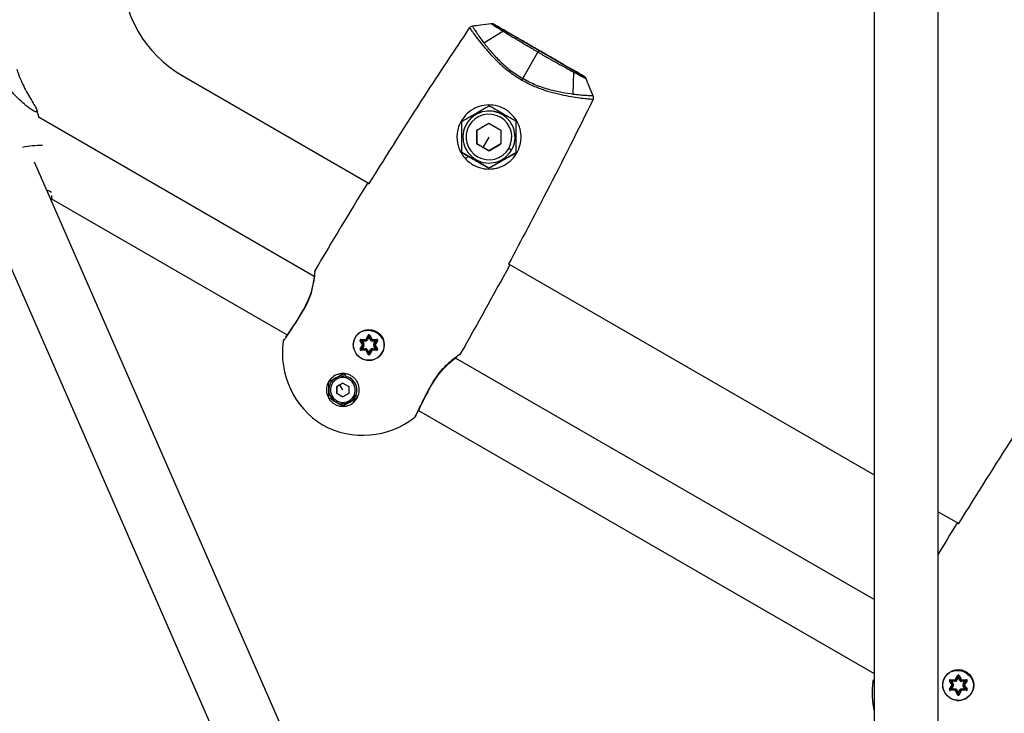
# Model space of a CAD drawing. Units: millimetres. Extents: x -2482 to 3706, y -3188 to 3402.
# Drawn here: x -447 to -201, y -407 to -234 of the extents above; entities that cross this region are included whole.
import ezdxf

# ---------------------------------------------------------------- set-up
doc = ezdxf.new("R2010")
doc.units = ezdxf.units.MM

msp = doc.modelspace()

# ---------------------------------------------------------------- linework, layer by layer
at = {"color": 7, "linetype": 'Continuous', "lineweight": 25}
for p, q in [((-233.35, 74.83), (-233.35, -581.05)), ((-217.35, -566.41), (-217.35, 74.83)), ((-328.32, -234.97), (-305.75, -248)), ((-330.82, -239.6), (-326.08, -236.7)), ((-321.11, -248.55), (-317.3, -241.94)), ((-317.04, -241.49), (-317.3, -241.94)), ((-406.2, -247.74), (-359.44, -274.74)), ((-308.51, -252.49), (-308.37, -246.93)), ((-321.11, -248.55), (-321.32, -248.91)), ((-441.91, -258.33), (-442.5, -256.39)), ((-373.2, -297.97), (-441.92, -258.3)), ((-336.29, -267.04), (-336.29, -259.24)), ((-335.17, -259.89), (-335.17, -259.89)), ((-332.54, -261.4), (-329.54, -259.67)), ((-329.54, -259.67), (-326.54, -261.4)), ((-332.54, -264.87), (-332.54, -261.4)), ((-329.54, -263.14), (-331.04, -265.73)), ((-326.54, -261.4), (-326.54, -264.87)), ((-329.54, -266.6), (-332.54, -264.87)), ((-332.54, -264.87), (-332.54, -264.87)), ((-326.54, -264.87), (-329.54, -266.6)), ((-336.29, -267.04), (-336.29, -267.04)), ((-329.54, -270.94), (-336.29, -267.04)), ((-334.71, -267.95), (-335.4, -268.58)), ((-329.54, -266.6), (-329.54, -266.6)), ((-322.78, -267.04), (-329.54, -270.94)), ((-323.91, -266.39), (-323.91, -266.39)), ((-461.08, -268.1), (-285.66, -669.32)), ((-272.78, -658.83), (-443.04, -269.42)), ((-329.54, -270.94), (-329.54, -270.94)), ((-438.81, -278.57), (-379.93, -312.56)), ((-324.63, -294.84), (-233.35, -347.54)), ((-372.94, -296.38), (-373.07, -296.8)), ((-373.07, -296.8), (-373.07, -296.79)), ((-359.14, -311.27), (-359.14, -311.27)), ((-380.78, -313.77), (-380.92, -314.18)), ((-380.78, -313.77), (-380.92, -314.18)), ((-380.74, -313.71), (-380.73, -313.7)), ((-380.74, -313.72), (-380.73, -313.71)), ((-379.93, -312.56), (-380.34, -313.15)), ((-361.12, -314.99), (-361.72, -314.04)), ((-361.64, -313.99), (-361.04, -314.94)), ((-361.04, -314.94), (-361.64, -313.99)), ((-361.64, -313.99), (-361.64, -313.99)), ((-360.43, -313.88), (-361.55, -313.84)), ((-361.55, -313.84), (-360.43, -313.88)), ((-361.55, -313.84), (-361.55, -313.84)), ((-361.54, -313.74), (-360.42, -313.78)), ((-360.44, -314.18), (-361.18, -314.15)), ((-361.18, -314.15), (-360.78, -314.78)), ((-360.43, -313.88), (-360.43, -313.88)), ((-360.24, -313.67), (-359.71, -312.68)), ((-359.62, -312.73), (-360.15, -313.72)), ((-360.15, -313.72), (-359.62, -312.73)), ((-360.15, -313.72), (-360.15, -313.72)), ((-359.54, -313.2), (-359.88, -313.86)), ((-359.62, -312.73), (-359.62, -312.73)), ((-359.19, -313.86), (-359.54, -313.2)), ((-358.92, -313.72), (-359.45, -312.73)), ((-359.36, -312.68), (-358.84, -313.67)), ((-358.69, -313.88), (-358.69, -313.88)), ((-358.65, -313.78), (-357.53, -313.74)), ((-357.53, -313.84), (-358.65, -313.88)), ((-358.65, -313.88), (-357.53, -313.84)), ((-358.65, -313.88), (-358.65, -313.88)), ((-357.89, -314.15), (-358.64, -314.18)), ((-358.29, -314.78), (-357.89, -314.15)), ((-358.04, -314.94), (-357.44, -313.99)), ((-357.35, -314.04), (-357.95, -314.99)), ((-357.53, -313.84), (-357.51, -313.84)), ((-357.53, -313.84), (-357.53, -313.84)), ((-361.72, -316.15), (-361.12, -315.2)), ((-361.04, -315.26), (-361.64, -316.21)), ((-361.64, -316.21), (-361.04, -315.26)), ((-361.64, -316.21), (-361.64, -316.21)), ((-361.55, -316.36), (-360.43, -316.32)), ((-360.43, -316.32), (-361.55, -316.36)), ((-360.42, -316.42), (-361.54, -316.46)), ((-360.78, -315.42), (-361.18, -316.05)), ((-361.18, -316.05), (-360.44, -316.02)), ((-361.04, -314.94), (-361.04, -314.94)), ((-361.04, -315.26), (-361.04, -315.26)), ((-360.38, -316.32), (-360.38, -316.32)), ((-359.71, -317.52), (-360.24, -316.52)), ((-360.15, -316.48), (-359.62, -317.47)), ((-359.62, -317.47), (-360.15, -316.48)), ((-360.15, -316.48), (-360.15, -316.48)), ((-359.88, -316.34), (-359.54, -317)), ((-359.54, -317), (-359.19, -316.34)), ((-359.45, -317.47), (-358.92, -316.48)), ((-358.84, -316.52), (-359.36, -317.52)), ((-358.65, -316.32), (-357.53, -316.36)), ((-357.53, -316.36), (-358.65, -316.32)), ((-357.53, -316.46), (-358.65, -316.42)), ((-358.64, -316.02), (-357.89, -316.05)), ((-357.89, -316.05), (-358.29, -315.42)), ((-357.44, -316.21), (-358.04, -315.26)), ((-357.95, -315.2), (-357.35, -316.15)), ((-359.93, -318.93), (-359.93, -318.93)), ((-359.62, -317.47), (-359.62, -317.47)), ((-337.87, -318.37), (-337.54, -318.11)), ((-233.35, -378.72), (-337.87, -318.37)), ((-336.91, -317.66), (-336.92, -317.67)), ((-336.92, -317.67), (-336.92, -317.67)), ((-336.85, -317.61), (-336.63, -317.35)), ((-336.85, -317.61), (-336.63, -317.35)), ((-367.54, -325.49), (-366.04, -324.62)), ((-366.04, -324.62), (-364.54, -325.49)), ((-365.94, -322.36), (-365.37, -322.69)), ((-365.68, -322.87), (-365.68, -322.87)), ((-369.54, -326.12), (-369.54, -324.76)), ((-367.54, -327.22), (-367.54, -325.49)), ((-367.54, -325.49), (-367.54, -325.49)), ((-366.04, -326.36), (-366.79, -325.06)), ((-364.54, -325.49), (-364.54, -327.22)), ((-366.04, -328.09), (-367.54, -327.22)), ((-367.54, -327.22), (-367.54, -327.22)), ((-364.54, -327.22), (-366.04, -328.09)), ((-362.63, -328.44), (-364.39, -329.45)), ((-363.59, -328.99), (-363.24, -329.36)), ((-362.53, -327.71), (-362.53, -328.27)), ((-366.4, -329.84), (-366.4, -329.84)), ((-347.14, -331.49), (-233.35, -397.19)), ((-347.73, -332.76), (-347.74, -332.76)), ((-217.35, -356.78), (-212.22, -359.74)), ((-213.01, -398.67), (-212.49, -397.68)), ((-212.4, -397.73), (-212.92, -398.72)), ((-212.92, -398.72), (-212.4, -397.73)), ((-212.31, -398.2), (-212.66, -398.86)), ((-212.4, -397.73), (-212.4, -397.73)), ((-211.97, -398.86), (-212.31, -398.2)), ((-211.7, -398.72), (-212.22, -397.73)), ((-212.14, -397.68), (-211.61, -398.67)), ((-211.92, -396.27), (-211.92, -396.27)), ((-233.55, -398.77), (-233.69, -399.18)), ((-233.55, -398.77), (-233.69, -399.18)), ((-233.51, -398.71), (-233.51, -398.7)), ((-233.51, -398.72), (-233.51, -398.71)), ((-213.9, -399.99), (-214.5, -399.04)), ((-214.5, -401.15), (-213.9, -400.2)), ((-214.41, -398.99), (-213.81, -399.94)), ((-213.81, -399.94), (-214.41, -398.99)), ((-214.41, -398.99), (-214.41, -398.99)), ((-213.81, -400.26), (-214.41, -401.21)), ((-214.41, -401.21), (-213.81, -400.26)), ((-214.32, -398.74), (-213.2, -398.78)), ((-213.2, -398.88), (-214.32, -398.84)), ((-214.32, -398.84), (-213.2, -398.88)), ((-214.32, -398.84), (-214.32, -398.84)), ((-213.21, -399.18), (-213.95, -399.15)), ((-213.95, -399.15), (-213.56, -399.78)), ((-213.56, -400.42), (-213.95, -401.05)), ((-213.81, -399.94), (-213.81, -399.94)), ((-213.81, -400.26), (-213.81, -400.26)), ((-213.2, -398.88), (-213.2, -398.88)), ((-212.92, -398.72), (-212.92, -398.72)), ((-211.47, -398.88), (-211.47, -398.88)), ((-211.43, -398.78), (-210.31, -398.74)), ((-210.3, -398.84), (-211.42, -398.88)), ((-211.42, -398.88), (-210.3, -398.84)), ((-211.42, -398.88), (-211.42, -398.88)), ((-210.67, -399.15), (-211.41, -399.18)), ((-211.07, -399.78), (-210.67, -399.15)), ((-210.67, -401.05), (-211.07, -400.42)), ((-210.81, -399.94), (-210.21, -398.99)), ((-210.21, -401.21), (-210.81, -400.26)), ((-210.13, -399.04), (-210.73, -399.99)), ((-210.73, -400.2), (-210.13, -401.15)), ((-210.3, -398.84), (-210.29, -398.84)), ((-210.3, -398.84), (-210.3, -398.84)), ((-214.41, -401.21), (-214.41, -401.21)), ((-214.32, -401.36), (-213.2, -401.32)), ((-213.2, -401.32), (-214.32, -401.36)), ((-213.2, -401.42), (-214.32, -401.46)), ((-213.95, -401.05), (-213.21, -401.02)), ((-213.16, -401.32), (-213.16, -401.32)), ((-212.49, -402.52), (-213.01, -401.52)), ((-212.92, -401.48), (-212.4, -402.47)), ((-212.4, -402.47), (-212.92, -401.48)), ((-212.92, -401.48), (-212.92, -401.48)), ((-212.66, -401.34), (-212.31, -402)), ((-212.4, -402.47), (-212.4, -402.47)), ((-212.31, -402), (-211.97, -401.34)), ((-212.22, -402.47), (-211.7, -401.48)), ((-211.61, -401.52), (-212.14, -402.52)), ((-210.31, -401.46), (-211.43, -401.42)), ((-211.42, -401.32), (-210.3, -401.36)), ((-210.3, -401.36), (-211.42, -401.32)), ((-211.41, -401.02), (-210.67, -401.05)), ((-212.71, -403.93), (-212.71, -403.93))]:
    msp.add_line(p, q, dxfattribs=at)
at = {"color": 7, "linetype": 'Continuous', "lineweight": 25, "flags": 128}
for points in [[(-323.91, -266.39), (-323.92, -266.38), (-323.96, -266.36), (-324.02, -266.32), (-324.11, -266.27), (-324.22, -266.21), (-324.33, -266.14), (-324.46, -266.06), (-324.6, -265.99)], [(-361.72, -314.04), (-361.7, -314.03), (-361.69, -314.02), (-361.67, -314.01), (-361.66, -314), (-361.65, -314), (-361.64, -313.99), (-361.64, -313.99), (-361.64, -313.99)], [(-361.18, -314.15), (-361.26, -314.12), (-361.34, -314.09), (-361.41, -314.07), (-361.47, -314.05), (-361.53, -314.03), (-361.57, -314.01), (-361.61, -314), (-361.63, -313.99), (-361.64, -313.99)], [(-361.54, -313.74), (-361.54, -313.75), (-361.54, -313.77), (-361.55, -313.79), (-361.55, -313.81), (-361.55, -313.82), (-361.55, -313.83), (-361.55, -313.83), (-361.55, -313.84)], [(-361.18, -314.15), (-361.24, -314.1), (-361.3, -314.04), (-361.36, -313.99), (-361.42, -313.95), (-361.46, -313.91), (-361.5, -313.88), (-361.52, -313.85), (-361.54, -313.84), (-361.55, -313.84)], [(-361.04, -314.94), (-361.03, -314.94), (-361.02, -314.93), (-360.99, -314.91), (-360.96, -314.89), (-360.92, -314.87), (-360.88, -314.84), (-360.83, -314.81), (-360.78, -314.78)], [(-360.44, -314.18), (-360.43, -314.12), (-360.43, -314.06), (-360.43, -314.01), (-360.43, -313.97), (-360.43, -313.93), (-360.43, -313.9), (-360.43, -313.88), (-360.43, -313.88)], [(-360.42, -313.78), (-360.42, -313.8), (-360.42, -313.82), (-360.42, -313.83), (-360.42, -313.85), (-360.42, -313.86), (-360.42, -313.87), (-360.43, -313.88), (-360.43, -313.88)], [(-360.24, -313.67), (-360.22, -313.68), (-360.2, -313.69), (-360.19, -313.7), (-360.17, -313.7), (-360.16, -313.71), (-360.15, -313.72), (-360.15, -313.72), (-360.15, -313.72)], [(-359.88, -313.86), (-359.93, -313.83), (-359.98, -313.81), (-360.03, -313.78), (-360.07, -313.76), (-360.1, -313.74), (-360.13, -313.73), (-360.14, -313.72), (-360.15, -313.72)], [(-359.71, -312.68), (-359.7, -312.69), (-359.68, -312.7), (-359.66, -312.7), (-359.65, -312.71), (-359.64, -312.72), (-359.63, -312.72), (-359.63, -312.72), (-359.62, -312.73)], [(-359.54, -313.2), (-359.55, -313.11), (-359.57, -313.02), (-359.59, -312.94), (-359.6, -312.86), (-359.61, -312.81), (-359.62, -312.76), (-359.62, -312.73), (-359.62, -312.73)], [(-359.54, -313.2), (-359.52, -313.11), (-359.5, -313.02), (-359.49, -312.94), (-359.47, -312.86), (-359.46, -312.81), (-359.45, -312.76), (-359.45, -312.73), (-359.45, -312.73)], [(-359.36, -312.68), (-359.38, -312.69), (-359.39, -312.7), (-359.41, -312.7), (-359.42, -312.71), (-359.43, -312.72), (-359.44, -312.72), (-359.45, -312.72), (-359.45, -312.73)], [(-359.19, -313.86), (-359.14, -313.83), (-359.09, -313.81), (-359.04, -313.78), (-359, -313.76), (-358.97, -313.74), (-358.94, -313.73), (-358.93, -313.72), (-358.92, -313.72)], [(-358.84, -313.67), (-358.85, -313.68), (-358.87, -313.69), (-358.89, -313.7), (-358.9, -313.7), (-358.91, -313.71), (-358.92, -313.72), (-358.92, -313.72), (-358.92, -313.72)], [(-358.65, -313.88), (-358.69, -313.88), (-358.69, -313.88)], [(-358.65, -313.78), (-358.65, -313.8), (-358.65, -313.82), (-358.65, -313.83), (-358.65, -313.85), (-358.65, -313.86), (-358.65, -313.87), (-358.65, -313.88), (-358.65, -313.88)], [(-358.64, -314.18), (-358.64, -314.12), (-358.64, -314.06), (-358.64, -314.01), (-358.64, -313.97), (-358.65, -313.93), (-358.65, -313.9), (-358.65, -313.88), (-358.65, -313.88)], [(-358.29, -314.78), (-358.24, -314.81), (-358.19, -314.84), (-358.15, -314.87), (-358.11, -314.89), (-358.08, -314.91), (-358.05, -314.93), (-358.04, -314.94), (-358.04, -314.94)], [(-357.89, -314.15), (-357.82, -314.09), (-357.75, -314.03), (-357.69, -313.98), (-357.63, -313.93), (-357.59, -313.89), (-357.55, -313.86), (-357.53, -313.84), (-357.53, -313.84)], [(-357.89, -314.15), (-357.8, -314.12), (-357.72, -314.09), (-357.64, -314.06), (-357.57, -314.04), (-357.51, -314.02), (-357.47, -314), (-357.45, -313.99), (-357.44, -313.99)], [(-357.53, -313.74), (-357.53, -313.75), (-357.53, -313.77), (-357.53, -313.79), (-357.53, -313.81), (-357.53, -313.82), (-357.53, -313.83), (-357.53, -313.83), (-357.53, -313.84)], [(-357.44, -313.99), (-357.44, -313.99), (-357.43, -313.99), (-357.42, -314), (-357.41, -314), (-357.4, -314.01), (-357.39, -314.02), (-357.37, -314.03), (-357.35, -314.04)], [(-361.72, -316.15), (-361.7, -316.16), (-361.69, -316.17), (-361.67, -316.18), (-361.66, -316.19), (-361.65, -316.2), (-361.64, -316.2), (-361.64, -316.21), (-361.64, -316.21)], [(-361.64, -316.21), (-361.63, -316.2), (-361.6, -316.2), (-361.56, -316.18), (-361.5, -316.16), (-361.43, -316.14), (-361.35, -316.11), (-361.27, -316.08), (-361.18, -316.05)], [(-361.55, -316.36), (-361.54, -316.36), (-361.52, -316.34), (-361.48, -316.31), (-361.44, -316.27), (-361.38, -316.22), (-361.32, -316.17), (-361.25, -316.11), (-361.18, -316.05)], [(-361.55, -316.36), (-361.55, -316.36), (-361.55, -316.37), (-361.55, -316.38), (-361.55, -316.39), (-361.55, -316.41), (-361.54, -316.42), (-361.54, -316.44), (-361.54, -316.46)], [(-361.12, -314.99), (-361.11, -314.98), (-361.09, -314.97), (-361.07, -314.96), (-361.06, -314.95), (-361.05, -314.95), (-361.04, -314.94), (-361.04, -314.94), (-361.04, -314.94)], [(-361.12, -315.2), (-361.11, -315.22), (-361.09, -315.23), (-361.07, -315.23), (-361.06, -315.24), (-361.05, -315.25), (-361.04, -315.25), (-361.04, -315.26), (-361.04, -315.26)], [(-361.04, -315.26), (-361.03, -315.26), (-361.02, -315.27), (-360.99, -315.29), (-360.96, -315.3), (-360.92, -315.33), (-360.88, -315.36), (-360.83, -315.39), (-360.78, -315.42)], [(-360.43, -316.32), (-360.43, -316.31), (-360.43, -316.3), (-360.43, -316.27), (-360.43, -316.23), (-360.43, -316.18), (-360.43, -316.13), (-360.43, -316.08), (-360.44, -316.02)], [(-360.43, -316.32), (-360.43, -316.32), (-360.42, -316.33), (-360.42, -316.33), (-360.42, -316.35), (-360.42, -316.36), (-360.42, -316.38), (-360.42, -316.4), (-360.42, -316.42)], [(-360.15, -316.48), (-360.15, -316.48), (-360.15, -316.48), (-360.16, -316.49), (-360.17, -316.49), (-360.19, -316.5), (-360.2, -316.51), (-360.22, -316.52), (-360.24, -316.52)], [(-360.15, -316.48), (-360.14, -316.48), (-360.13, -316.47), (-360.1, -316.45), (-360.07, -316.44), (-360.03, -316.42), (-359.98, -316.39), (-359.93, -316.37), (-359.88, -316.34)], [(-359.62, -317.47), (-359.62, -317.46), (-359.62, -317.43), (-359.61, -317.39), (-359.6, -317.33), (-359.59, -317.26), (-359.57, -317.18), (-359.55, -317.09), (-359.54, -317)], [(-359.45, -317.47), (-359.45, -317.46), (-359.45, -317.43), (-359.46, -317.39), (-359.47, -317.33), (-359.49, -317.26), (-359.5, -317.18), (-359.52, -317.09), (-359.54, -317)], [(-358.92, -316.48), (-358.93, -316.48), (-358.94, -316.47), (-358.97, -316.45), (-359, -316.44), (-359.04, -316.42), (-359.09, -316.39), (-359.14, -316.37), (-359.19, -316.34)], [(-358.92, -316.48), (-358.92, -316.48), (-358.92, -316.48), (-358.91, -316.49), (-358.9, -316.49), (-358.89, -316.5), (-358.87, -316.51), (-358.85, -316.52), (-358.84, -316.52)], [(-358.65, -316.32), (-358.65, -316.31), (-358.65, -316.3), (-358.65, -316.27), (-358.64, -316.23), (-358.64, -316.18), (-358.64, -316.13), (-358.64, -316.08), (-358.64, -316.02)], [(-358.65, -316.32), (-358.65, -316.32), (-358.65, -316.33), (-358.65, -316.33), (-358.65, -316.35), (-358.65, -316.36), (-358.65, -316.38), (-358.65, -316.4), (-358.65, -316.42)], [(-358.29, -315.42), (-358.24, -315.39), (-358.19, -315.36), (-358.15, -315.33), (-358.11, -315.3), (-358.08, -315.29), (-358.05, -315.27), (-358.04, -315.26), (-358.04, -315.26)], [(-358.04, -314.94), (-358.03, -314.94), (-358.03, -314.94), (-358.02, -314.95), (-358.01, -314.95), (-358, -314.96), (-357.98, -314.97), (-357.97, -314.98), (-357.95, -314.99)], [(-358.04, -315.26), (-358.03, -315.26), (-358.03, -315.25), (-358.02, -315.25), (-358.01, -315.24), (-358, -315.23), (-357.98, -315.23), (-357.97, -315.22), (-357.95, -315.2)], [(-357.44, -316.21), (-357.45, -316.2), (-357.47, -316.2), (-357.51, -316.18), (-357.57, -316.16), (-357.64, -316.14), (-357.72, -316.11), (-357.8, -316.08), (-357.89, -316.05)], [(-357.53, -316.36), (-357.53, -316.36), (-357.55, -316.34), (-357.59, -316.31), (-357.63, -316.27), (-357.69, -316.22), (-357.75, -316.17), (-357.82, -316.11), (-357.89, -316.05)], [(-357.53, -316.36), (-357.53, -316.36), (-357.53, -316.37), (-357.53, -316.38), (-357.53, -316.39), (-357.53, -316.41), (-357.53, -316.42), (-357.53, -316.44), (-357.53, -316.46)], [(-357.44, -316.21), (-357.44, -316.21), (-357.43, -316.2), (-357.42, -316.2), (-357.41, -316.19), (-357.4, -316.18), (-357.39, -316.17), (-357.37, -316.16), (-357.35, -316.15)], [(-359.62, -317.47), (-359.63, -317.47), (-359.63, -317.47), (-359.64, -317.48), (-359.65, -317.48), (-359.66, -317.49), (-359.68, -317.5), (-359.7, -317.51), (-359.71, -317.52)], [(-359.45, -317.47), (-359.45, -317.47), (-359.44, -317.47), (-359.43, -317.48), (-359.42, -317.48), (-359.41, -317.49), (-359.39, -317.5), (-359.38, -317.51), (-359.36, -317.52)], [(-369.07, -328.11), (-369.06, -328.1), (-369.04, -328.09), (-369.01, -328.07), (-368.97, -328.05), (-368.91, -328.02), (-368.85, -327.98), (-368.79, -327.95), (-368.72, -327.91)], [(-364.29, -329.39), (-365.43, -329.8), (-366.4, -329.84)], [(-212.49, -397.68), (-212.47, -397.69), (-212.46, -397.7), (-212.44, -397.7), (-212.43, -397.71), (-212.42, -397.72), (-212.41, -397.72), (-212.4, -397.72), (-212.4, -397.73)], [(-212.31, -398.2), (-212.33, -398.11), (-212.35, -398.02), (-212.36, -397.94), (-212.37, -397.86), (-212.39, -397.81), (-212.39, -397.76), (-212.4, -397.73), (-212.4, -397.73)], [(-212.31, -398.2), (-212.29, -398.11), (-212.28, -398.02), (-212.26, -397.94), (-212.25, -397.86), (-212.24, -397.81), (-212.23, -397.76), (-212.23, -397.73), (-212.22, -397.73)], [(-212.14, -397.68), (-212.15, -397.69), (-212.17, -397.7), (-212.18, -397.7), (-212.2, -397.71), (-212.21, -397.72), (-212.22, -397.72), (-212.22, -397.72), (-212.22, -397.73)], [(-214.5, -399.04), (-214.48, -399.03), (-214.46, -399.02), (-214.45, -399.01), (-214.44, -399), (-214.43, -399), (-214.42, -398.99), (-214.41, -398.99), (-214.41, -398.99)], [(-213.95, -399.15), (-214.03, -399.12), (-214.11, -399.09), (-214.18, -399.07), (-214.25, -399.05), (-214.3, -399.03), (-214.35, -399.01), (-214.38, -399), (-214.4, -398.99), (-214.41, -398.99)], [(-214.32, -398.74), (-214.32, -398.75), (-214.32, -398.77), (-214.32, -398.79), (-214.32, -398.81), (-214.32, -398.82), (-214.32, -398.83), (-214.32, -398.83), (-214.32, -398.84)], [(-213.95, -399.15), (-214.02, -399.1), (-214.08, -399.04), (-214.14, -398.99), (-214.19, -398.95), (-214.24, -398.91), (-214.27, -398.88), (-214.3, -398.85), (-214.32, -398.84), (-214.32, -398.84)], [(-213.9, -399.99), (-213.88, -399.98), (-213.86, -399.97), (-213.85, -399.96), (-213.84, -399.95), (-213.83, -399.95), (-213.82, -399.94), (-213.81, -399.94), (-213.81, -399.94)], [(-213.9, -400.2), (-213.88, -400.22), (-213.86, -400.23), (-213.85, -400.23), (-213.84, -400.24), (-213.83, -400.25), (-213.82, -400.25), (-213.81, -400.26), (-213.81, -400.26)], [(-213.81, -399.94), (-213.81, -399.94), (-213.79, -399.93), (-213.77, -399.91), (-213.74, -399.89), (-213.7, -399.87), (-213.66, -399.84), (-213.61, -399.81), (-213.56, -399.78)], [(-213.81, -400.26), (-213.81, -400.26), (-213.79, -400.27), (-213.77, -400.29), (-213.74, -400.3), (-213.7, -400.33), (-213.66, -400.36), (-213.61, -400.39), (-213.56, -400.42)], [(-213.21, -399.18), (-213.21, -399.12), (-213.21, -399.06), (-213.21, -399.01), (-213.2, -398.97), (-213.2, -398.93), (-213.2, -398.9), (-213.2, -398.88), (-213.2, -398.88)], [(-213.2, -398.78), (-213.2, -398.8), (-213.2, -398.82), (-213.2, -398.83), (-213.2, -398.85), (-213.2, -398.86), (-213.2, -398.87), (-213.2, -398.88), (-213.2, -398.88)], [(-213.01, -398.67), (-213, -398.68), (-212.98, -398.69), (-212.96, -398.7), (-212.95, -398.7), (-212.94, -398.71), (-212.93, -398.72), (-212.93, -398.72), (-212.92, -398.72)], [(-212.66, -398.86), (-212.71, -398.83), (-212.76, -398.81), (-212.81, -398.78), (-212.85, -398.76), (-212.88, -398.74), (-212.9, -398.73), (-212.92, -398.72), (-212.92, -398.72)], [(-211.97, -398.86), (-211.91, -398.83), (-211.86, -398.81), (-211.82, -398.78), (-211.78, -398.76), (-211.74, -398.74), (-211.72, -398.73), (-211.71, -398.72), (-211.7, -398.72)], [(-211.61, -398.67), (-211.63, -398.68), (-211.65, -398.69), (-211.66, -398.7), (-211.67, -398.7), (-211.69, -398.71), (-211.69, -398.72), (-211.7, -398.72), (-211.7, -398.72)], [(-211.42, -398.88), (-211.47, -398.88), (-211.47, -398.88)], [(-211.43, -398.78), (-211.43, -398.8), (-211.43, -398.82), (-211.42, -398.83), (-211.42, -398.85), (-211.42, -398.86), (-211.42, -398.87), (-211.42, -398.88), (-211.42, -398.88)], [(-211.41, -399.18), (-211.41, -399.12), (-211.42, -399.06), (-211.42, -399.01), (-211.42, -398.97), (-211.42, -398.93), (-211.42, -398.9), (-211.42, -398.88), (-211.42, -398.88)], [(-211.07, -399.78), (-211.02, -399.81), (-210.97, -399.84), (-210.92, -399.87), (-210.89, -399.89), (-210.85, -399.91), (-210.83, -399.93), (-210.82, -399.94), (-210.81, -399.94)], [(-211.07, -400.42), (-211.02, -400.39), (-210.97, -400.36), (-210.92, -400.33), (-210.89, -400.3), (-210.85, -400.29), (-210.83, -400.27), (-210.82, -400.26), (-210.81, -400.26)], [(-210.81, -399.94), (-210.81, -399.94), (-210.8, -399.94), (-210.8, -399.95), (-210.79, -399.95), (-210.77, -399.96), (-210.76, -399.97), (-210.74, -399.98), (-210.73, -399.99)], [(-210.81, -400.26), (-210.81, -400.26), (-210.8, -400.25), (-210.8, -400.25), (-210.79, -400.24), (-210.77, -400.23), (-210.76, -400.23), (-210.74, -400.22), (-210.73, -400.2)], [(-210.67, -399.15), (-210.6, -399.09), (-210.53, -399.03), (-210.46, -398.98), (-210.41, -398.93), (-210.36, -398.89), (-210.33, -398.86), (-210.31, -398.84), (-210.3, -398.84)], [(-210.67, -399.15), (-210.58, -399.12), (-210.49, -399.09), (-210.42, -399.06), (-210.35, -399.04), (-210.29, -399.02), (-210.25, -399), (-210.22, -398.99), (-210.21, -398.99)], [(-210.31, -398.74), (-210.3, -398.75), (-210.3, -398.77), (-210.3, -398.79), (-210.3, -398.81), (-210.3, -398.82), (-210.3, -398.83), (-210.3, -398.83), (-210.3, -398.84)], [(-210.21, -398.99), (-210.21, -398.99), (-210.21, -398.99), (-210.2, -399), (-210.19, -399), (-210.18, -399.01), (-210.16, -399.02), (-210.15, -399.03), (-210.13, -399.04)], [(-214.5, -401.15), (-214.48, -401.16), (-214.46, -401.17), (-214.45, -401.18), (-214.44, -401.19), (-214.43, -401.2), (-214.42, -401.2), (-214.41, -401.21), (-214.41, -401.21)], [(-214.41, -401.21), (-214.4, -401.2), (-214.38, -401.2), (-214.33, -401.18), (-214.28, -401.16), (-214.21, -401.14), (-214.13, -401.11), (-214.04, -401.08), (-213.95, -401.05)], [(-214.32, -401.36), (-214.32, -401.36), (-214.29, -401.34), (-214.26, -401.31), (-214.21, -401.27), (-214.16, -401.22), (-214.1, -401.17), (-214.03, -401.11), (-213.95, -401.05)], [(-214.32, -401.36), (-214.32, -401.36), (-214.32, -401.37), (-214.32, -401.38), (-214.32, -401.39), (-214.32, -401.41), (-214.32, -401.42), (-214.32, -401.44), (-214.32, -401.46)], [(-213.2, -401.32), (-213.2, -401.31), (-213.2, -401.3), (-213.2, -401.27), (-213.2, -401.23), (-213.21, -401.18), (-213.21, -401.13), (-213.21, -401.08), (-213.21, -401.02)], [(-213.2, -401.32), (-213.2, -401.32), (-213.2, -401.33), (-213.2, -401.33), (-213.2, -401.35), (-213.2, -401.36), (-213.2, -401.38), (-213.2, -401.4), (-213.2, -401.42)], [(-212.92, -401.48), (-212.93, -401.48), (-212.93, -401.48), (-212.94, -401.49), (-212.95, -401.49), (-212.96, -401.5), (-212.98, -401.51), (-213, -401.52), (-213.01, -401.52)], [(-212.92, -401.48), (-212.92, -401.48), (-212.9, -401.47), (-212.88, -401.45), (-212.85, -401.44), (-212.81, -401.42), (-212.76, -401.39), (-212.71, -401.37), (-212.66, -401.34)], [(-212.4, -402.47), (-212.4, -402.47), (-212.41, -402.47), (-212.42, -402.48), (-212.43, -402.48), (-212.44, -402.49), (-212.46, -402.5), (-212.47, -402.51), (-212.49, -402.52)], [(-212.4, -402.47), (-212.4, -402.46), (-212.39, -402.43), (-212.39, -402.39), (-212.37, -402.33), (-212.36, -402.26), (-212.35, -402.18), (-212.33, -402.09), (-212.31, -402)], [(-212.22, -402.47), (-212.23, -402.46), (-212.23, -402.43), (-212.24, -402.39), (-212.25, -402.33), (-212.26, -402.26), (-212.28, -402.18), (-212.29, -402.09), (-212.31, -402)], [(-212.22, -402.47), (-212.22, -402.47), (-212.22, -402.47), (-212.21, -402.48), (-212.2, -402.48), (-212.18, -402.49), (-212.17, -402.5), (-212.15, -402.51), (-212.14, -402.52)], [(-211.7, -401.48), (-211.71, -401.48), (-211.72, -401.47), (-211.74, -401.45), (-211.78, -401.44), (-211.82, -401.42), (-211.86, -401.39), (-211.91, -401.37), (-211.97, -401.34)], [(-211.7, -401.48), (-211.7, -401.48), (-211.69, -401.48), (-211.69, -401.49), (-211.67, -401.49), (-211.66, -401.5), (-211.65, -401.51), (-211.63, -401.52), (-211.61, -401.52)], [(-211.42, -401.32), (-211.42, -401.32), (-211.42, -401.33), (-211.42, -401.33), (-211.42, -401.35), (-211.42, -401.36), (-211.43, -401.38), (-211.43, -401.4), (-211.43, -401.42)], [(-211.42, -401.32), (-211.42, -401.31), (-211.42, -401.3), (-211.42, -401.27), (-211.42, -401.23), (-211.42, -401.18), (-211.42, -401.13), (-211.41, -401.08), (-211.41, -401.02)], [(-210.21, -401.21), (-210.22, -401.2), (-210.25, -401.2), (-210.29, -401.18), (-210.35, -401.16), (-210.42, -401.14), (-210.49, -401.11), (-210.58, -401.08), (-210.67, -401.05)], [(-210.3, -401.36), (-210.31, -401.36), (-210.33, -401.34), (-210.36, -401.31), (-210.41, -401.27), (-210.46, -401.22), (-210.53, -401.17), (-210.6, -401.11), (-210.67, -401.05)], [(-210.3, -401.36), (-210.3, -401.36), (-210.3, -401.37), (-210.3, -401.38), (-210.3, -401.39), (-210.3, -401.41), (-210.3, -401.42), (-210.3, -401.44), (-210.31, -401.46)], [(-210.21, -401.21), (-210.21, -401.21), (-210.21, -401.2), (-210.2, -401.2), (-210.19, -401.19), (-210.18, -401.18), (-210.16, -401.17), (-210.15, -401.16), (-210.13, -401.15)]]:
    msp.add_lwpolyline(points, dxfattribs=at)
at = {"color": 7, "linetype": 'Continuous', "lineweight": 25}
for centre in [(-359.54, -315.1), (-212.31, -400.1)]:
    msp.add_circle(centre, 3.85, dxfattribs=at)
for centre, radius, start, end in [((-391.2, -221.76), 30, 180, 240), ((-329.54, -263.14), 6.5, 60, 240), ((-329.54, -263.14), 5.7, 60, 330), ((-329.54, -263.14), 6.5, 60, 150), ((-329.54, -263.14), 5.7, 330, 60), ((-329.54, -263.14), 6.5, 330, 60), ((-329.54, -263.14), 6.5, 330, 60), ((-441.58, -287.84), 22.56, 88.6955, 101.5421), ((-329.54, -263.14), 6.5, 240, 330), ((666.42, -907.43), 1205.67, 148.35313, 149.54817), ((-439.85, -278.18), 1.59, 47.5112, 91.981), ((-1385.49, 277.24), 1205.67, 330.45183, 331.64687), ((-360.13, -317.18), 21.01, 171.7817, 238.5537), ((-361.55, -313.94), 0.2, 87.7958, 212.2042), ((-361.55, -313.94), 0.1, 87.7958, 212.2042), ((-361.55, -313.94), 0.1, 87.7958, 212.2042), ((-361.29, -315.1), 0.6, 327.7958, 32.2042), ((-360.41, -313.58), 0.6, 267.7958, 332.2042), ((-360.41, -313.58), 0.3, 267.7958, 332.2042), ((-360.41, -313.58), 0.3, 267.7958, 332.2042), ((-360.41, -313.58), 0.2, 267.7958, 332.2042), ((-359.54, -312.77), 0.2, 27.7958, 152.2042), ((-359.54, -312.77), 0.1, 27.7958, 152.2042), ((-359.54, -312.77), 0.1, 84.1061, 152.2042), ((-358.66, -313.58), 0.6, 207.7958, 272.2042), ((-358.66, -313.58), 0.3, 207.7958, 272.2042), ((-358.66, -313.58), 0.2, 207.7958, 272.2042), ((-357.78, -315.1), 0.6, 147.7958, 212.2042), ((-357.52, -313.94), 0.2, 327.7958, 92.2042), ((-357.52, -313.94), 0.1, 327.7958, 92.2042), ((-359.54, -315.1), 3.85, 330, 24.4316), ((-361.55, -316.26), 0.2, 147.7958, 272.2042), ((-361.55, -316.26), 0.1, 147.7958, 272.2042), ((-361.55, -316.26), 0.1, 147.7958, 272.2042), ((-361.29, -315.1), 0.2, 327.7958, 32.2042), ((-361.29, -315.1), 0.3, 327.7958, 32.2042), ((-361.29, -315.1), 0.3, 327.7958, 32.2042), ((-360.41, -316.62), 0.6, 27.7958, 92.2042), ((-360.41, -316.62), 0.3, 27.7958, 92.2042), ((-360.41, -316.62), 0.3, 27.7958, 92.2042), ((-360.41, -316.62), 0.2, 27.7958, 92.2042), ((-359.54, -315.1), 3.85, 264.1061, 330), ((-358.66, -316.62), 0.6, 87.7958, 152.2042), ((-358.66, -316.62), 0.3, 87.7958, 152.2042), ((-358.66, -316.62), 0.2, 87.7958, 152.2042), ((-357.78, -315.1), 0.3, 147.7958, 212.2042), ((-357.78, -315.1), 0.2, 147.7958, 212.2042), ((-357.52, -316.26), 0.2, 267.7958, 32.2042), ((-357.52, -316.26), 0.1, 267.7958, 32.2042), ((-359.54, -317.42), 0.2, 207.7958, 332.2042), ((-359.54, -317.42), 0.1, 207.7958, 332.2042), ((-359.54, -317.42), 0.1, 207.7958, 264.1061), ((-366.04, -326.36), 3.5, 120, 210), ((-366.04, -326.36), 3.1, 300, 210), ((-366.04, -326.36), 3.5, 300, 120), ((-366.04, -326.36), 3.5, 300, 60), ((-366.04, -326.36), 3.5, 210, 300), ((-366.04, -326.36), 3.1, 210, 300), ((-361.04, -316.73), 20.94, 241.3291, 308.3352), ((813.64, -992.43), 1205.67, 148.35313, 148.77253), ((-212.31, -397.77), 0.2, 27.7958, 152.2042), ((-212.31, -397.77), 0.1, 27.7958, 152.2042), ((-212.31, -397.77), 0.1, 84.1061, 152.2042), ((-210.66, -401.94), 23.2, 173.1689, 192.0666), ((-214.33, -398.94), 0.2, 87.7958, 212.2042), ((-214.33, -398.94), 0.1, 87.7958, 212.2042), ((-214.33, -398.94), 0.1, 87.7958, 212.2042), ((-214.07, -400.1), 0.2, 327.7958, 32.2042), ((-214.07, -400.1), 0.3, 327.7958, 32.2042), ((-214.07, -400.1), 0.3, 327.7958, 32.2042), ((-214.07, -400.1), 0.6, 327.7958, 32.2042), ((-213.19, -398.58), 0.6, 267.7958, 332.2042), ((-213.19, -398.58), 0.2, 267.7958, 332.2042), ((-213.19, -398.58), 0.3, 267.7958, 332.2042), ((-213.19, -398.58), 0.3, 267.7958, 332.2042), ((-211.43, -398.58), 0.6, 207.7958, 272.2042), ((-211.43, -398.58), 0.3, 207.7958, 272.2042), ((-211.43, -398.58), 0.2, 207.7958, 272.2042), ((-210.56, -400.1), 0.6, 147.7958, 212.2042), ((-210.56, -400.1), 0.3, 147.7958, 212.2042), ((-210.56, -400.1), 0.2, 147.7958, 212.2042), ((-210.3, -398.94), 0.2, 327.7958, 92.2042), ((-210.3, -398.94), 0.1, 327.7958, 92.2042), ((-212.31, -400.1), 3.85, 330, 24.4316), ((-214.33, -401.26), 0.2, 147.7958, 272.2042), ((-214.33, -401.26), 0.1, 147.7958, 272.2042), ((-214.33, -401.26), 0.1, 147.7958, 272.2042), ((-213.19, -401.62), 0.6, 27.7958, 92.2042), ((-213.19, -401.62), 0.3, 27.7958, 92.2042), ((-213.19, -401.62), 0.3, 27.7958, 92.2042), ((-213.19, -401.62), 0.2, 27.7958, 92.2042), ((-212.31, -400.1), 3.85, 264.1061, 330), ((-212.31, -402.42), 0.2, 207.7958, 332.2042), ((-212.31, -402.42), 0.1, 207.7958, 332.2042), ((-212.31, -402.42), 0.1, 207.7958, 264.1061), ((-211.43, -401.62), 0.6, 87.7958, 152.2042), ((-211.43, -401.62), 0.3, 87.7958, 152.2042), ((-211.43, -401.62), 0.2, 87.7958, 152.2042), ((-210.3, -401.26), 0.2, 267.7958, 32.2042), ((-210.3, -401.26), 0.1, 267.7958, 32.2042)]:
    msp.add_arc(centre, radius, start, end, dxfattribs=at)
for points, knots in [([(-359.44, -274.74), (-354.86, -267.42), (-346.69, -254.34), (-338.13, -241.51), (-334.37, -235.87)], [0, 0, 0, 0, 0.559989, 1, 1, 1, 1]), ([(-333.67, -235.44), (-333.83, -235.48), (-334.1, -235.55), (-334.29, -235.77), (-334.37, -235.87)], [0, 0, 0, 0, 0.559108, 1, 1, 1, 1]), ([(-334.37, -235.87), (-334.2, -236.12), (-333.85, -236.62), (-332.94, -237.89), (-331.74, -239.46), (-330.25, -241.27), (-328.47, -243.24), (-326.39, -245.25), (-324.02, -247.23), (-322.22, -248.35), (-321.32, -248.91)], [0, 0, 0, 0, 0.125207, 0.250265, 0.3752, 0.500054, 0.62489, 0.749821, 0.874861, 1, 1, 1, 1]), ([(-329.02, -234.83), (-329.89, -234.96), (-331.44, -235.18), (-332.99, -235.36), (-333.67, -235.44)], [0, 0, 0, 0, 0.560719, 1, 1, 1, 1]), ([(-333.67, -235.44), (-333.55, -235.64), (-333.3, -236.05), (-332.67, -237.02), (-331.87, -238.2), (-331.17, -239.14), (-330.82, -239.6)], [0, 0, 0, 0, 0.250966, 0.501282, 0.750966, 1, 1, 1, 1]), ([(-328.32, -234.97), (-328.45, -234.91), (-328.67, -234.81), (-328.92, -234.83), (-329.02, -234.83)], [0, 0, 0, 0, 0.5598039, 1, 1, 1, 1]), ([(-326.08, -236.7), (-326.73, -236.3), (-328.03, -235.48), (-328.69, -235.05), (-329.02, -234.83)], [0, 0, 0, 0, 0.501059, 1, 1, 1, 1]), ([(-326.22, -236.19), (-326.45, -236.05), (-327.44, -235.48), (-327.94, -235.19), (-328.32, -234.97)], [0, 0, 0, 0, 0.236347, 1, 1, 1, 1]), ([(-317.04, -241.49), (-317.96, -240.95), (-319.82, -239.88), (-322.43, -238.37), (-324.68, -237.08), (-325.74, -236.46), (-326.22, -236.19)], [0, 0, 0, 0, 0.2622593, 0.5245136, 0.7867633, 1, 1, 1, 1]), ([(-317.3, -241.94), (-318.12, -241.46), (-319.76, -240.51), (-322.11, -239.11), (-324.29, -237.81), (-325.48, -237.07), (-326.08, -236.7)], [0, 0, 0, 0, 0.250385, 0.500663, 0.750606, 1, 1, 1, 1]), ([(-330.82, -239.6), (-330.25, -240.33), (-329.1, -241.79), (-326.86, -244.19), (-324.23, -246.57), (-322.15, -247.89), (-321.11, -248.55)], [0, 0, 0, 0, 0.251234, 0.501631, 0.751144, 1, 1, 1, 1]), ([(-317.3, -241.94), (-316.47, -242.41), (-314.82, -243.36), (-312.44, -244.69), (-310.22, -245.92), (-308.99, -246.59), (-308.37, -246.93)], [0, 0, 0, 0, 0.2503848, 0.500663, 0.7506058, 1, 1, 1, 1]), ([(-305.75, -248), (-306.1, -247.8), (-306.79, -247.4), (-308.56, -246.38), (-310.88, -245.04), (-313.76, -243.38), (-315.95, -242.12), (-317.04, -241.49)], [0, 0, 0, 0, 0.186722, 0.37346, 0.560201, 0.780096, 1, 1, 1, 1]), ([(-447.47, -246.21), (-447.21, -247), (-446.7, -248.51), (-445.76, -250.51), (-444.79, -252.32), (-443.81, -253.97), (-442.93, -255.44), (-442.4, -256.48), (-442.45, -256.94), (-443.1, -256.76), (-444.34, -255.95), (-445.88, -254.7), (-447.5, -253.16), (-449.43, -251.08), (-451.62, -248.24), (-452.62, -245.65), (-453.08, -244.46)], [0, 0, 0, 0, 0.068493, 0.129629, 0.192216, 0.259977, 0.329919, 0.40497, 0.466835, 0.52902, 0.584634, 0.663147, 0.71972, 0.777857, 0.897038, 1, 1, 1, 1]), ([(-308.37, -246.93), (-307.69, -247.29), (-306.34, -248.01), (-305.63, -248.36), (-305.28, -248.54)], [0, 0, 0, 0, 0.501059, 1, 1, 1, 1]), ([(-305.28, -248.54), (-305.35, -248.42), (-305.46, -248.2), (-305.66, -248.06), (-305.75, -248)], [0, 0, 0, 0, 0.5592464, 1, 1, 1, 1]), ([(-321.32, -248.91), (-320.39, -249.41), (-318.52, -250.4), (-315.62, -251.47), (-312.84, -252.26), (-310.24, -252.82), (-307.93, -253.21), (-305.97, -253.46), (-304.41, -253.62), (-303.81, -253.66), (-303.5, -253.68)], [0, 0, 0, 0, 0.125139, 0.250179, 0.37511, 0.499946, 0.6248, 0.749735, 0.874793, 1, 1, 1, 1]), ([(-308.51, -252.49), (-309.43, -252.35), (-311.27, -252.09), (-314.47, -251.34), (-317.84, -250.26), (-320.02, -249.12), (-321.11, -248.55)], [0, 0, 0, 0, 0.251234, 0.501631, 0.751144, 1, 1, 1, 1]), ([(-303.48, -252.87), (-303.83, -252.07), (-304.45, -250.63), (-305.03, -249.18), (-305.28, -248.54)], [0, 0, 0, 0, 0.558632, 1, 1, 1, 1]), ([(-303.48, -252.87), (-303.72, -252.86), (-304.2, -252.85), (-305.35, -252.79), (-306.77, -252.69), (-307.93, -252.55), (-308.51, -252.49)], [0, 0, 0, 0, 0.250966, 0.501282, 0.750966, 1, 1, 1, 1]), ([(-303.5, -253.68), (-303.45, -253.53), (-303.36, -253.26), (-303.45, -252.99), (-303.48, -252.87)], [0, 0, 0, 0, 0.55909, 1, 1, 1, 1]), ([(-333.54, -270.06), (-332.82, -270.4), (-331.37, -271.08), (-329.38, -271.2), (-327.85, -270.99), (-326.37, -270.55), (-324.65, -269.62), (-322.99, -267.94), (-321.88, -265.82), (-321.42, -263.47), (-321.62, -261.63), (-322.09, -260.12), (-322.77, -258.71), (-324.14, -257.07), (-326.16, -255.75), (-328.47, -255.09), (-330.85, -255.13), (-333.09, -255.85), (-335.1, -257.18), (-336.01, -258.48), (-336.46, -259.14)], [0, 0, 0, 0, 0.062391, 0.12489, 0.156258, 0.187651, 0.250249, 0.313018, 0.373936, 0.436402, 0.499941, 0.520325, 0.562637, 0.625134, 0.687596, 0.750148, 0.812679, 0.875231, 0.937659, 1, 1, 1, 1]), ([(-336.29, -259.24), (-335.64, -258.86), (-334.4, -258.15), (-332.65, -257.14), (-331.05, -256.21), (-330.06, -255.64), (-329.54, -255.34)], [0, 0, 0, 0, 0.295402, 0.554813, 0.763087, 1, 1, 1, 1]), ([(-322.78, -259.24), (-323.44, -258.86), (-324.67, -258.15), (-326.42, -257.14), (-328.03, -256.21), (-329.01, -255.64), (-329.54, -255.34)], [0, 0, 0, 0, 0.295402, 0.554813, 0.763087, 1, 1, 1, 1]), ([(-303.5, -253.68), (-307.34, -261.42), (-314.19, -275.24), (-321.44, -288.85), (-324.63, -294.84)], [0, 0, 0, 0, 0.559999, 1, 1, 1, 1]), ([(-336.46, -259.14), (-336.7, -259.61), (-337.18, -260.56), (-337.52, -262.11), (-337.56, -263.41), (-337.45, -264.36), (-337.36, -264.84), (-337.3, -265.09), (-337.28, -265.16), (-337.01, -266.18), (-336.3, -267.62), (-334.87, -269.19), (-333.98, -269.77), (-333.54, -270.06)], [0, 0, 0, 0, 0.124911, 0.250005, 0.37527, 0.438046, 0.482055, 0.494596, 0.498499, 0.500825, 0.750166, 0.875367, 1, 1, 1, 1]), ([(-336.29, -267.04), (-336.29, -266.28), (-336.29, -264.86), (-336.29, -262.83), (-336.29, -260.98), (-336.29, -259.84), (-336.29, -259.24)], [0, 0, 0, 0, 0.295402, 0.554813, 0.763087, 1, 1, 1, 1]), ([(-322.78, -267.04), (-322.78, -266.28), (-322.78, -264.86), (-322.78, -262.83), (-322.78, -260.98), (-322.78, -259.84), (-322.78, -259.24)], [0, 0, 0, 0, 0.295402, 0.554813, 0.763087, 1, 1, 1, 1]), ([(-332.54, -261.4), (-332.54, -261.74), (-332.54, -262.37), (-332.54, -263.55), (-332.54, -264.36), (-332.54, -264.87)], [0, 0, 0, 0, 0.295653, 0.555283, 1, 1, 1, 1]), ([(-332.54, -264.87), (-332.25, -265.04), (-331.75, -265.32), (-331.24, -265.61), (-331.04, -265.73)], [0, 0, 0, 0, 0.590793, 1, 1, 1, 1]), ([(-329.54, -266.6), (-329.25, -266.43), (-328.7, -266.12), (-327.68, -265.53), (-326.98, -265.12), (-326.54, -264.87)], [0, 0, 0, 0, 0.295653, 0.555283, 1, 1, 1, 1]), ([(-336.29, -267.04), (-335.99, -267.21), (-335.47, -267.51), (-334.93, -267.82), (-334.71, -267.95)], [0, 0, 0, 0, 0.581426, 1, 1, 1, 1]), ([(-334.71, -267.95), (-333.78, -268.49), (-332.03, -269.5), (-330.33, -270.48), (-329.54, -270.94)], [0, 0, 0, 0, 0.533931, 1, 1, 1, 1]), ([(-331.04, -265.73), (-330.77, -265.89), (-330.26, -266.18), (-329.77, -266.47), (-329.54, -266.6)], [0, 0, 0, 0, 0.526167, 1, 1, 1, 1]), ([(-329.54, -270.94), (-328.88, -270.56), (-327.65, -269.85), (-325.9, -268.84), (-324.29, -267.91), (-323.31, -267.34), (-322.78, -267.04)], [0, 0, 0, 0, 0.295402, 0.554813, 0.763087, 1, 1, 1, 1]), ([(-359.97, -274.84), (-359.91, -274.79), (-359.82, -274.71), (-359.56, -274.73), (-359.44, -274.74)], [0, 0, 0, 0, 0.5599981, 1, 1, 1, 1]), ([(-359.97, -274.84), (-359.91, -274.79), (-359.82, -274.71), (-359.56, -274.73), (-359.44, -274.74)], [0, 0, 0, 0, 0.559998, 1, 1, 1, 1]), ([(-438.87, -278.96), (-438.86, -278.94), (-438.73, -278.55), (-438.72, -278.13), (-438.72, -277.73)], [0, 0, 0, 0, 0.058137, 1, 1, 1, 1]), ([(-324.63, -294.84), (-324.55, -294.96), (-324.41, -295.17), (-324.44, -295.29), (-324.46, -295.34)], [0, 0, 0, 0, 0.559916, 1, 1, 1, 1]), ([(-324.63, -294.84), (-324.55, -294.96), (-324.41, -295.17), (-324.44, -295.29), (-324.46, -295.34)], [0, 0, 0, 0, 0.559916, 1, 1, 1, 1]), ([(-373.14, -297.56), (-373.2, -298.01), (-373.3, -298.9), (-373.7, -300.99), (-374.4, -303.38), (-375.23, -305), (-375.64, -305.8)], [0, 0, 0, 0, 0.25567, 0.508061, 0.755931, 1, 1, 1, 1]), ([(-375.54, -305.86), (-375.24, -305.3), (-374.64, -304.18), (-374.01, -302.46), (-373.56, -300.83), (-373.27, -299.36), (-373.09, -298.1), (-372.99, -297.14), (-372.94, -296.5), (-372.94, -296.42), (-372.94, -296.38)], [0, 0, 0, 0, 0.1219323, 0.2444445, 0.3679343, 0.4925157, 0.6181728, 0.7448012, 0.8721799, 1, 1, 1, 1]), ([(-380.92, -314.18), (-380.9, -314.15), (-380.85, -314.09), (-380.51, -313.61), (-379.98, -312.86), (-379.28, -311.83), (-378.44, -310.57), (-377.51, -309.12), (-376.52, -307.54), (-375.87, -306.42), (-375.54, -305.86)], [0, 0, 0, 0, 0.125574, 0.251071, 0.376391, 0.50151, 0.62639, 0.75107, 0.875578, 1, 1, 1, 1]), ([(-375.64, -305.8), (-376.12, -306.6), (-377.06, -308.2), (-378.43, -310.34), (-379.61, -312.11), (-380.09, -312.8), (-380.34, -313.15)], [0, 0, 0, 0, 0.249111, 0.498673, 0.748979, 1, 1, 1, 1]), ([(-375.54, -305.86), (-375.57, -305.84), (-375.63, -305.81), (-375.64, -305.8), (-375.64, -305.8)], [0, 0, 0, 0, 0.474775, 1, 1, 1, 1]), ([(-362.92, -313.15), (-362.78, -312.95), (-362.52, -312.56), (-362.15, -312.2), (-361.91, -312.07), (-361.88, -312.06)], [0, 0, 0, 0, 0.463928, 0.932521, 1, 1, 1, 1]), ([(-361.14, -311.68), (-360.98, -311.63), (-360.36, -311.4), (-359.15, -311.4), (-357.7, -311.91), (-356.53, -312.91), (-355.92, -313.96), (-355.81, -314.61), (-355.78, -314.78)], [0, 0, 0, 0, 0.072349, 0.283791, 0.499835, 0.71605, 0.927876, 1, 1, 1, 1]), ([(-359.81, -318.91), (-359.88, -318.91), (-360.46, -318.96), (-361.51, -318.48), (-362.68, -317.5), (-363.37, -316.1), (-363.52, -314.55), (-363.12, -313.61), (-362.92, -313.15)], [0, 0, 0, 0, 0.026779, 0.222562, 0.418265, 0.613137, 0.806907, 1, 1, 1, 1]), ([(-336.63, -317.35), (-336.66, -317.37), (-336.73, -317.41), (-337.26, -317.77), (-338.04, -318.34), (-339.04, -319.12), (-340.17, -320.11), (-341.36, -321.32), (-342.53, -322.72), (-343.2, -323.8), (-343.53, -324.34)], [0, 0, 0, 0, 0.127819, 0.255198, 0.381826, 0.507483, 0.632064, 0.755554, 0.878067, 1, 1, 1, 1]), ([(-343.43, -324.4), (-342.94, -323.64), (-341.95, -322.11), (-340.24, -320.32), (-338.62, -318.92), (-337.9, -318.38), (-337.54, -318.11)], [0, 0, 0, 0, 0.2440686, 0.4919388, 0.7443301, 1, 1, 1, 1]), ([(-212.22, -359.74), (-207.64, -352.42), (-199.47, -339.34), (-190.91, -326.51), (-187.14, -320.87)], [0, 0, 0, 0, 0.559989, 1, 1, 1, 1]), ([(-362.49, -328.41), (-362.78, -328.81), (-363.37, -329.62), (-364.54, -330.24), (-365.59, -330.46), (-366.43, -330.47), (-367.26, -330.3), (-368.07, -329.95), (-368.78, -329.44), (-369.35, -328.81), (-369.78, -328.09), (-370.14, -327.07), (-370.19, -325.75), (-369.7, -324.32), (-368.73, -323.14), (-367.57, -322.49), (-366.5, -322.25), (-365.65, -322.25), (-364.81, -322.41), (-364.01, -322.76), (-363.29, -323.27), (-362.71, -323.91), (-362.28, -324.64), (-361.93, -325.68), (-361.87, -327.03), (-362.28, -327.95), (-362.49, -328.41)], [0, 0, 0, 0, 0.062786, 0.125441, 0.158312, 0.188029, 0.219784, 0.250203, 0.28069, 0.312415, 0.342159, 0.375014, 0.437665, 0.500465, 0.563309, 0.62566, 0.657974, 0.688059, 0.719587, 0.75023, 0.780921, 0.81242, 0.842538, 0.874831, 0.937288, 1, 1, 1, 1]), ([(-369.54, -324.45), (-369.54, -324.44), (-369.54, -324.41), (-369.53, -324.38), (-369.51, -324.33), (-369.48, -324.3), (-369.46, -324.28), (-369.44, -324.27)], [0, 0, 0, 0, 0.129835, 0.346971, 0.564469, 0.780211, 1, 1, 1, 1]), ([(-369.54, -328.27), (-369.54, -328.25), (-369.54, -327.63), (-369.54, -326.52), (-369.54, -325.25), (-369.54, -324.63), (-369.54, -324.45)], [0, 0, 0, 0, 0.0129854, 0.5022267, 0.8551339, 1, 1, 1, 1]), ([(-369.44, -324.27), (-369.04, -324.04), (-368.26, -323.59), (-367.26, -323.01), (-366.6, -322.63), (-366.3, -322.46), (-366.17, -322.38), (-366.14, -322.37), (-366.14, -322.36)], [0, 0, 0, 0, 0.3704326, 0.7140104, 0.8846514, 0.9737059, 0.9933325, 1, 1, 1, 1]), ([(-366.04, -324.62), (-366.18, -324.71), (-366.43, -324.85), (-366.68, -325), (-366.79, -325.06)], [0, 0, 0, 0, 0.590793, 1, 1, 1, 1]), ([(-366.14, -322.36), (-366.14, -322.36), (-366.12, -322.35), (-366.08, -322.34), (-366.03, -322.34), (-365.98, -322.34), (-365.95, -322.36), (-365.94, -322.36)], [0, 0, 0, 0, 0.0069195, 0.3081037, 0.5439089, 0.7789824, 1, 1, 1, 1]), ([(-362.63, -324.27), (-362.62, -324.28), (-362.59, -324.3), (-362.55, -324.35), (-362.53, -324.4), (-362.53, -324.43), (-362.53, -324.45)], [0, 0, 0, 0, 0.225185, 0.530595, 0.821075, 1, 1, 1, 1]), ([(-343.53, -324.34), (-343.85, -324.9), (-344.49, -326.03), (-345.38, -327.67), (-346.17, -329.21), (-346.84, -330.56), (-347.37, -331.68), (-347.76, -332.52), (-348.01, -333.05), (-348.04, -333.12), (-348.05, -333.16)], [0, 0, 0, 0, 0.124421, 0.248929, 0.373609, 0.498489, 0.623608, 0.748928, 0.874426, 1, 1, 1, 1]), ([(-347.45, -332.14), (-347.27, -331.75), (-346.91, -330.99), (-345.97, -329.08), (-344.8, -326.83), (-343.89, -325.21), (-343.43, -324.4)], [0, 0, 0, 0, 0.251021, 0.501327, 0.750889, 1, 1, 1, 1]), ([(-343.53, -324.34), (-343.5, -324.35), (-343.45, -324.39), (-343.43, -324.39), (-343.43, -324.4)], [0, 0, 0, 0, 0.474775, 1, 1, 1, 1]), ([(-366.79, -325.06), (-366.92, -325.13), (-367.17, -325.28), (-367.42, -325.42), (-367.54, -325.49)], [0, 0, 0, 0, 0.526167, 1, 1, 1, 1]), ([(-367.54, -325.49), (-367.54, -325.81), (-367.54, -326.39), (-367.54, -326.97), (-367.54, -327.22)], [0, 0, 0, 0, 0.554465, 1, 1, 1, 1]), ([(-369.44, -328.44), (-369.45, -328.43), (-369.48, -328.42), (-369.51, -328.38), (-369.54, -328.32), (-369.54, -328.28), (-369.54, -328.27)], [0, 0, 0, 0, 0.1192689, 0.427976, 0.7344111, 1, 1, 1, 1]), ([(-366.14, -330.35), (-366.55, -330.11), (-367.54, -329.54), (-368.65, -328.9), (-369.3, -328.52), (-369.4, -328.47), (-369.42, -328.45), (-369.44, -328.44)], [0, 0, 0, 0, 0.379126, 0.910506, 0.976998, 0.979087, 1, 1, 1, 1]), ([(-367.54, -327.22), (-367.26, -327.38), (-366.76, -327.67), (-366.26, -327.96), (-366.04, -328.09)], [0, 0, 0, 0, 0.554465, 1, 1, 1, 1]), ([(-363.59, -328.99), (-364.36, -329.44), (-365.15, -329.89), (-365.91, -330.33), (-365.93, -330.35), (-365.94, -330.35)], [0, 0, 0, 0, 0.969882, 0.996759, 1, 1, 1, 1]), ([(-362.63, -328.44), (-362.81, -328.54), (-363.13, -328.73), (-363.45, -328.91), (-363.59, -328.99)], [0, 0, 0, 0, 0.574149, 1, 1, 1, 1]), ([(-362.53, -328.27), (-362.53, -328.27), (-362.53, -328.3), (-362.54, -328.34), (-362.56, -328.38), (-362.59, -328.41), (-362.62, -328.43), (-362.63, -328.44)], [0, 0, 0, 0, 0.122759, 0.344521, 0.561914, 0.778957, 1, 1, 1, 1]), ([(-365.94, -330.35), (-365.96, -330.36), (-365.99, -330.37), (-366.05, -330.38), (-366.1, -330.37), (-366.12, -330.35), (-366.14, -330.35)], [0, 0, 0, 0, 0.3313122, 0.5653945, 0.7997264, 1, 1, 1, 1]), ([(-348.05, -333.16), (-347.95, -333.07), (-347.82, -332.96), (-347.76, -332.8), (-347.75, -332.75)], [0, 0, 0, 0, 0.7165714, 1, 1, 1, 1]), ([(-212.74, -359.84), (-212.69, -359.79), (-212.6, -359.71), (-212.33, -359.73), (-212.22, -359.74)], [0, 0, 0, 0, 0.5599981, 1, 1, 1, 1]), ([(-212.74, -359.84), (-212.69, -359.79), (-212.6, -359.71), (-212.33, -359.73), (-212.22, -359.74)], [0, 0, 0, 0, 0.559998, 1, 1, 1, 1]), ([(-212.59, -403.91), (-212.66, -403.91), (-213.23, -403.96), (-214.28, -403.48), (-215.46, -402.5), (-216.15, -401.1), (-216.29, -399.55), (-215.89, -398.61), (-215.69, -398.15)], [0, 0, 0, 0, 0.026779, 0.222562, 0.418265, 0.613137, 0.806907, 1, 1, 1, 1]), ([(-215.69, -398.15), (-215.56, -397.95), (-215.3, -397.56), (-214.92, -397.2), (-214.69, -397.07), (-214.66, -397.06)], [0, 0, 0, 0, 0.463928, 0.932521, 1, 1, 1, 1]), ([(-213.92, -396.68), (-213.76, -396.63), (-213.13, -396.4), (-211.93, -396.4), (-210.48, -396.91), (-209.31, -397.91), (-208.7, -398.96), (-208.58, -399.61), (-208.55, -399.78)], [0, 0, 0, 0, 0.072349, 0.283791, 0.499835, 0.71605, 0.927876, 1, 1, 1, 1]), ([(-233.69, -399.18), (-233.68, -399.16), (-233.65, -399.12), (-233.43, -398.82), (-233.35, -398.69)], [0, 0, 0, 0, 0.581408, 1, 1, 1, 1])]:
    msp.add_open_spline(points, degree=3, knots=knots, dxfattribs=at)

doc.saveas('drawing.dxf')
